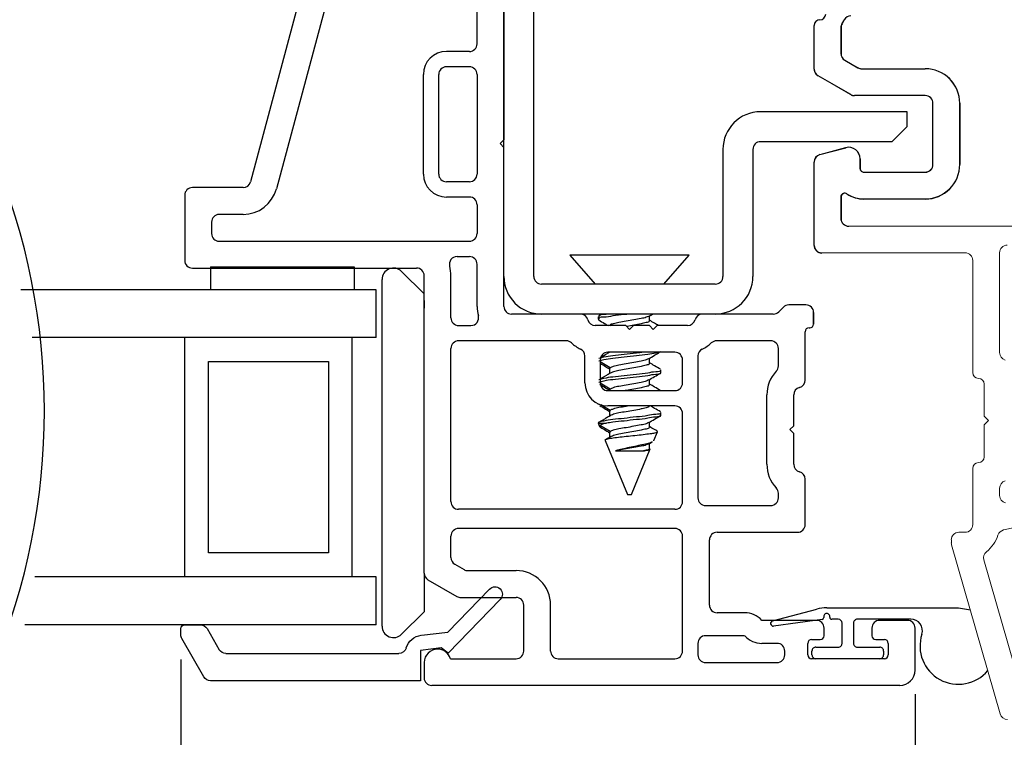
# Model space of a CAD drawing. Extents: x 55.8 to 78, y 12.6 to 31.8.
# Drawn here: x 67.7 to 70.3, y 14.2 to 16.1 of the extents above; entities that cross this region are included whole.
import ezdxf

# ---------------------------------------------------------------- set-up
doc = ezdxf.new("R2010")
doc.units = 0
doc.header["$LTSCALE"] = 0.3
doc.header["$MEASUREMENT"] = 0
doc.layers.get('0').update_dxf_attribs({"linetype": 'CONTINUOUS'})
doc.layers.get('Defpoints').update_dxf_attribs({"linetype": 'CONTINUOUS'})
doc.layers.add('dim marketing', color=7, linetype='CONTINUOUS')
doc.layers.add('PART', color=7, linetype='CONTINUOUS')
doc.styles.add('ARCHITECTURAL', font='simplex.shx', dxfattribs={"height": 0.2})
doc.dimstyles.new('DIM-MMSTACKED', dxfattribs={"dimscale": 0, "dimtxt": 0.2, "dimasz": 0.125, "dimexe": 0.063, "dimexo": 0.063, "dimgap": 0.07, "dimtad": 0, "dimtih": 1, "dimtoh": 1, "dimdec": 4, "dimzin": 4, "dimdsep": 46, "dimlunit": 4, "dimtxsty": 'ARCHITECTURAL', "dimcen": 0.02, "dimclrt": 7, "dimadec": 0, "dimazin": 0, "dimtfac": 0.75, "dimtdec": 4, "dimtmove": 2, "dimatfit": 3, "dimfxl": 1, "dimfrac": 1, "dimtolj": 1, "dimtzin": 4, "dimarcsym": 0})

# ---------------------------------------------------------------- blocks, each defined once
blk = doc.blocks.new('*D1')
at = {"color": 0, "lineweight": -2, "transparency": 16777216}
for p, q in [((68.1669, 14.4462), (68.1669, 13.6527)), ((70.0831, 14.3557), (70.0831, 13.6527)), ((68.2919, 13.7157), (68.7902, 13.7157)), ((69.9581, 13.7157), (69.673, 13.7157))]:
    blk.add_line(p, q, dxfattribs=at)
at = {"color": 0, "transparency": 16777216}
for points in [[(68.2919, 13.7366), (68.2919, 13.6949), (68.1669, 13.7157)], [(69.9581, 13.7366), (69.9581, 13.6949), (70.0831, 13.7157)]]:
    blk.add_solid(points, dxfattribs=at)
at = {"layer": 'Defpoints', "color": 0, "transparency": 16777216}
for p in [(68.1669, 14.5092), (70.0831, 14.4187), (70.0831, 13.7157)]:
    blk.add_point(p, dxfattribs=at)
at = {"color": 7, "transparency": 16777216, "insert": (69.2316, 13.8594), "char_height": 0.2, "attachment_point": 2, "style": 'ARCHITECTURAL'}
blk.add_mtext('\\A1;1{\\H0.75x;\\S15#16;}"', dxfattribs=at)
blk = doc.blocks.new('*D6')
at = {"layer": 'Defpoints', "color": 0, "ltscale": 3.333333, "transparency": 16777216}
for p in [(66.1915, 14.508), (68.1669, 14.5092), (68.1669, 12.8529)]:
    blk.add_point(p, dxfattribs=at)
at = {"layer": 'dim marketing', "color": 0, "lineweight": -2, "ltscale": 3.333333, "transparency": 16777216}
for p, q in [((66.1915, 14.445), (66.1915, 12.7899)), ((68.1669, 14.4462), (68.1669, 12.7899)), ((66.3165, 12.8529), (66.4237, 12.8529)), ((68.0419, 12.8529), (67.9447, 12.8529))]:
    blk.add_line(p, q, dxfattribs=at)
at = {"layer": 'dim marketing', "color": 0, "ltscale": 3.333333, "transparency": 16777216}
for points in [[(66.3165, 12.8737), (66.3165, 12.8321), (66.1915, 12.8529)], [(68.0419, 12.8737), (68.0419, 12.8321), (68.1669, 12.8529)]]:
    blk.add_solid(points, dxfattribs=at)
at = {"layer": 'dim marketing', "color": 7, "ltscale": 3.333333, "transparency": 16777216, "insert": (67.1842, 12.8529), "char_height": 0.2, "attachment_point": 5, "style": 'ARCHITECTURAL'}
blk.add_mtext('\\A1;DAYLIGHT\\POPENING', dxfattribs=at)
blk = doc.blocks.new('*D28')
at = {"layer": 'Defpoints', "color": 0, "ltscale": 3.333333, "transparency": 16777216}
for p in [(68.1669, 14.5092), (70.9886, 14.3249), (70.9886, 12.8529)]:
    blk.add_point(p, dxfattribs=at)
at = {"layer": 'dim marketing', "color": 0, "lineweight": -2, "ltscale": 3.333333, "transparency": 16777216}
for p, q in [((68.1669, 14.4462), (68.1669, 12.7899)), ((70.9886, 14.2619), (70.9886, 12.7899)), ((68.2919, 12.8529), (69.1173, 12.8529)), ((70.8636, 12.8529), (70.0382, 12.8529))]:
    blk.add_line(p, q, dxfattribs=at)
at = {"layer": 'dim marketing', "color": 0, "ltscale": 3.333333, "transparency": 16777216}
for points in [[(68.2919, 12.8737), (68.2919, 12.8321), (68.1669, 12.8529)], [(70.8636, 12.8737), (70.8636, 12.8321), (70.9886, 12.8529)]]:
    blk.add_solid(points, dxfattribs=at)
at = {"layer": 'dim marketing', "color": 7, "ltscale": 3.333333, "transparency": 16777216, "insert": (69.5777, 12.8529), "char_height": 0.2, "attachment_point": 5, "style": 'ARCHITECTURAL'}
blk.add_mtext('\\A1;2{\\H0.75x;\\S13#16;}"', dxfattribs=at)
blk = doc.blocks.new('A$C5DE30A3E')
at = {"linetype": 'Continuous'}
for p, q in [((0.0992, 0.8291), (0.0992, 0.788)), ((0.1253, 0.8391), (0.1092, 0.8391)), ((0.2352, 0.7788), (0.1353, 0.8364)), ((0.1092, 0.7707), (0.1642, 0.739)), ((0.2452, 0.214), (0.2452, 0.7615)), ((0.1742, 0.7216), (0.1742, 0.2702)), ((0.1266, 0.2115), (0.1181, 0.1422)), ((0.1595, 0.1594), (0.1662, 0.214)), ((0.1662, 0.214), (0.2452, 0.214)), ((0.1734, 0.1416), (0.1595, 0.1594)), ((0.1181, 0.1422), (0.0059, 0.0335)), ((0.0331, 0.0055), (0.1734, 0.1416))]:
    blk.add_line(p, q, dxfattribs=at)
for centre, radius, start, end in [((0.1092, 0.8291), 0.01, 90, 180), ((0.1253, 0.8191), 0.02, 60, 90), ((0.1192, 0.788), 0.02, 180, 240), ((0.2252, 0.7615), 0.02, 0, 60), ((0.1542, 0.7216), 0.02, 0, 60), ((0.1542, 0.2702), 0.02, 286.5434, 0), ((0.1732, 0.206), 0.047, 106.5434, 173.2678), ((0.0195, 0.0195), 0.0195, 134.15, 314.15)]:
    blk.add_arc(centre, radius, start, end, dxfattribs=at)
blk = doc.blocks.new('A$C2FC85900')
at = {"linetype": 'Continuous', "lineweight": 0}
for p, q in [((1.2186, 2.2112), (1.2186, 1.8369)), ((1.4561, 2.2312), (1.2386, 2.2312)), ((1.4935, 2.149), (1.4754, 2.2164)), ((1.6814, 2.2212), (1.6321, 2.1359)), ((1.8124, 2.2312), (1.6987, 2.2312)), ((1.3647, 2.1612), (1.3085, 2.1612)), ((1.807, 2.1612), (1.7391, 2.1612)), ((1.2886, 2.1413), (1.2886, 1.402)), ((1.7218, 2.1513), (1.7021, 2.1171)), ((1.8274, 2.1526), (1.817, 2.1586)), ((1.4395, 2.1113), (1.4645, 2.1113)), ((1.6294, 2.1259), (1.6294, 1.9413)), ((1.3595, 1.9413), (1.3595, 2.1013)), ((1.4295, 1.9413), (1.4295, 2.1013)), ((1.6994, 2.1072), (1.6994, 1.9413)), ((1.6094, 1.9213), (1.4495, 1.9213)), ((0.4561, 1.8721), (0.0145, 1.7454)), ((0.4688, 1.8728), (0.4617, 1.8728)), ((0.4888, 1.8369), (0.4888, 1.8529)), ((1.6094, 1.8514), (1.4495, 1.8514)), ((0.6558, 1.8169), (0.5088, 1.8169)), ((1.1986, 1.8169), (0.9057, 1.8169)), ((0.4169, 1.788), (0.0845, 1.6927)), ((0.7697, 1.7869), (0.6858, 1.7869)), ((0.7807, 1.7759), (0.7697, 1.7869)), ((0.7917, 1.7869), (0.7807, 1.7759)), ((0.8757, 1.7869), (0.7917, 1.7869)), ((0.5112, 1.6626), (0.4948, 1.7365)), ((0.6036, 1.7469), (0.585, 1.7469)), ((1.2186, 1.7469), (0.9579, 1.7469))]:
    blk.add_line(p, q, dxfattribs=at)
for centre, radius, start, end in [((1.2386, 2.2112), 0.02, 90, 180), ((1.4561, 2.2112), 0.02, 15, 90), ((1.6987, 2.2112), 0.02, 90, 150), ((1.8124, 2.2162), 0.015, 0, 90), ((1.3085, 2.1413), 0.02, 90, 180), ((1.3647, 2.1513), 0.01, 326.251, 90), ((1.7391, 2.1413), 0.02, 90, 150), ((1.807, 2.1413), 0.02, 60, 90), ((1.4395, 2.1013), 0.08, 146.251, 180), ((1.4645, 2.1413), 0.03, 270, 15), ((1.6494, 2.1259), 0.02, 150, 180), ((1.4395, 2.1013), 0.01, 90, 180), ((1.7194, 2.1072), 0.02, 150, 180), ((1.4495, 1.9413), 0.09, 180, 270), ((1.4495, 1.9413), 0.02, 180, 270), ((1.6094, 1.9413), 0.02, 270, 0), ((1.6094, 1.9413), 0.09, 270, 0), ((0.4617, 1.8529), 0.02, 90, 106), ((0.4688, 1.8529), 0.02, 0, 90), ((0.5088, 1.8369), 0.02, 180, 270), ((1.1986, 1.8369), 0.02, 270, 0), ((0.6558, 1.8019), 0.015, 0, 90), ((0.6858, 1.8019), 0.015, 180, 270), ((0.8757, 1.8019), 0.015, 270, 0), ((0.9057, 1.8019), 0.015, 90, 180), ((0.4224, 1.7688), 0.02, 38.2283, 106), ((0.5088, 1.8369), 0.09, 218.2283, 252.2549), ((0.4753, 1.7321), 0.02, 12.5, 72.2549), ((0.02, 1.7262), 0.02, 106, 180), ((0.585, 1.7269), 0.02, 90, 167.5), ((0.6036, 1.7269), 0.02, 15, 90), ((0.9579, 1.7269), 0.02, 90, 165), ((1.2186, 1.7269), 0.02, 0, 90)]:
    blk.add_arc(centre, radius, start, end, dxfattribs=at)
blk = doc.blocks.new('VX7266')
at = {"layer": 'PART'}
for p, q in [((-1.115, 0.708), (-1.285, 0.708)), ((-1.305, 0.688), (-1.305, 0.103)), ((-1.095, 0.5557), (-1.095, 0.688)), ((-1.235, 0.618), (-1.235, -0.035)), ((-1.185, 0.638), (-1.215, 0.638)), ((-1.165, 0.5557), (-1.165, 0.618)), ((0.0552, 0.2322), (-1.0802, 0.5364)), ((-0.2398, 0.2388), (-1.0983, 0.4688)), ((-0.225, -0.035), (-0.225, 0.2194)), ((-0.1298, 0.2093), (-0.0148, 0.1785)), ((0.07, 0.1859), (0.07, 0.2129)), ((-0.155, -0.035), (-0.155, 0.19)), ((0, 0.1591), (0, 0.125)), ((0.025, 0.125), (0.0653, 0.1731)), ((0, 0.125), (0.025, 0.125)), ((-2.335, 0.083), (-2.375, 0.083)), ((-2.1015, 0.083), (-1.325, 0.083)), ((-1.0595, 0.085), (-0.7995, 0.085)), ((-2.395, -1.1583), (-2.395, 0.063)), ((-2.1188, 0.073), (-2.1623, -0.0024)), ((-1.0595, 0.045), (-0.7995, 0.045)), ((-2.325, 0.0145), (-2.325, -0.157)), ((-2.0784, 0.003), (-2.0923, -0.0211)), ((-2.0611, 0.013), (-2.005, 0.013)), ((-1.915, 0.013), (-1.515, 0.013)), ((-1.435, 0.013), (-1.325, 0.013)), ((-1.1195, -0.035), (-1.1195, 0.025)), ((-1.0795, -0.035), (-1.0795, 0.025)), ((-0.7795, -0.035), (-0.7795, 0.025)), ((-0.7395, -0.035), (-0.7395, 0.025)), ((0, 0), (0, -0.035)), ((0.025, 0), (0, 0)), ((-2.165, -0.0124), (-2.165, -0.157)), ((-1.985, -0.5715), (-1.985, -0.007)), ((-1.935, -0.5715), (-1.935, -0.007)), ((-1.495, -0.2879), (-1.495, -0.007)), ((-1.455, -0.007), (-1.455, -0.0392)), ((-1.275, -0.0028), (-1.275, -0.035)), ((0.0653, -0.0481), (0.025, 0)), ((-2.095, -0.0311), (-2.095, -0.157)), ((-1.405, -0.055), (-1.295, -0.055)), ((-1.1395, -0.055), (-1.215, -0.055)), ((-0.7995, -0.055), (-1.0595, -0.055)), ((-0.7195, -0.055), (-0.245, -0.055)), ((-0.02, -0.055), (-0.135, -0.055)), ((0.07, -0.145), (0.07, -0.0609)), ((-1.405, -0.125), (0.01, -0.125)), ((-1.425, -0.3246), (-1.425, -0.145)), ((0.02, -0.135), (0.02, -0.155)), ((-2.305, -0.177), (-2.185, -0.177)), ((0.03, -0.165), (0.05, -0.165)), ((-2.305, -0.247), (-2.185, -0.247)), ((-2.325, -0.267), (-2.325, -0.5715)), ((-1.605, -0.3365), (-1.5345, -0.3365)), ((-1.545, -0.3765), (-1.605, -0.3765)), ((-1.455, -0.443), (-1.455, -0.3634)), ((-1.665, -0.5715), (-1.665, -0.3965)), ((-1.625, -0.3965), (-1.625, -0.5715)), ((-1.525, -0.5715), (-1.525, -0.3965)), ((-1.465, -0.453), (-1.455, -0.443)), ((-1.455, -0.463), (-1.465, -0.453)), ((-1.455, -0.505), (-1.455, -0.463)), ((-1.465, -0.515), (-1.455, -0.505)), ((-1.455, -0.525), (-1.465, -0.515)), ((-1.455, -0.6046), (-1.455, -0.525)), ((-2.305, -0.5915), (-2.005, -0.5915)), ((-1.915, -0.5915), (-1.685, -0.5915)), ((-1.605, -0.5915), (-1.545, -0.5915)), ((-2.285, -0.6315), (-2.315, -0.6315)), ((-1.5345, -0.6315), (-1.905, -0.6315)), ((-2.335, -0.6515), (-2.335, -0.8382)), ((-2.265, -0.7535), (-2.265, -0.6515)), ((-2.185, -0.6615), (-2.015, -0.6615)), ((-1.925, -0.6515), (-1.925, -0.8215)), ((-1.425, -0.8282), (-1.425, -0.6434)), ((-2.205, -0.7535), (-2.205, -0.6815)), ((-1.995, -0.6815), (-1.995, -0.8915)), ((-1.495, -0.8215), (-1.495, -0.6801)), ((-2.285, -0.8382), (-2.285, -0.7983)), ((-2.225, -0.9408), (-2.225, -0.7983)), ((-1.8174, -0.8115), (-1.6361, -0.8115)), ((-1.905, -0.8415), (-1.8929, -0.8415)), ((-1.5606, -0.8415), (-1.515, -0.8415)), ((-1.407, -0.8545), (-1.4191, -0.8424)), ((-2.315, -0.8582), (-2.305, -0.8582)), ((-1.7367, -0.8815), (-1.7267, -0.8715)), ((-1.7267, -0.8715), (-1.7167, -0.8815)), ((-1.4011, -0.9135), (-1.4011, -0.8687)), ((-1.8174, -0.8815), (-1.7367, -0.8815)), ((-1.7167, -0.8815), (-1.6361, -0.8815)), ((-2.315, -0.9182), (-2.285, -0.9182)), ((-1.975, -0.9115), (-1.8561, -0.9115)), ((-1.5974, -0.9115), (-1.4711, -0.9115)), ((-1.4611, -0.9215), (-1.4611, -0.9235)), ((-2.325, -1.1182), (-2.325, -0.9282)), ((-2.275, -0.9282), (-2.275, -0.9507)), ((-1.4511, -0.9335), (-1.4211, -0.9335)), ((-2.265, -0.9607), (-2.245, -0.9607)), ((-2.275, -1.0958), (-2.275, -1.1182)), ((-2.245, -1.0857), (-2.265, -1.0857)), ((-2.285, -1.1282), (-2.315, -1.1282)), ((-2.225, -1.1783), (-2.225, -1.1057)), ((-2.355, -1.1983), (-2.245, -1.1983))]:
    blk.add_line(p, q, dxfattribs=at)
for centre, radius, start, end in [((-1.285, 0.688), 0.02, 90, 180), ((-1.115, 0.688), 0.02, 0, 90), ((-1.215, 0.618), 0.02, 90, 180), ((-1.185, 0.618), 0.02, 360, 90), ((-1.075, 0.5557), 0.09, 180, 255), ((-1.075, 0.5557), 0.02, 180, 255), ((-0.245, 0.2194), 0.02, 0, 75), ((0.05, 0.2129), 0.02, 0, 75), ((-0.135, 0.19), 0.02, 75, 180), ((0.05, 0.1859), 0.02, 320, 360), ((-0.02, 0.1591), 0.02, 0, 75), ((-1.325, 0.103), 0.02, 270, 0), ((-2.375, 0.063), 0.02, 90, 180), ((-2.335, 0.048), 0.035, 0, 90), ((-2.1015, 0.063), 0.02, 90, 150), ((-1.0595, 0.025), 0.06, 90, 180), ((-0.7995, 0.025), 0.06, 360, 90), ((-2.335, 0.048), 0.035, 286.6015, 360), ((-1.0595, 0.025), 0.02, 90, 180), ((-0.7995, 0.025), 0.02, 360, 90), ((-2.0611, -0.007), 0.02, 90, 150), ((-2.005, -0.007), 0.02, 0, 90), ((-1.915, -0.007), 0.02, 90, 180), ((-1.515, -0.007), 0.02, 0, 90), ((-1.435, -0.007), 0.02, 90, 180), ((-1.325, 0.103), 0.09, 270, 285.8266), ((-1.295, -0.0028), 0.02, 0, 105.8266), ((-2.145, -0.0124), 0.02, 150, 180), ((-2.075, -0.0311), 0.02, 150, 180), ((-1.435, -0.0392), 0.02, 180, 285.8266), ((-1.295, -0.035), 0.02, 270, 0), ((-1.215, -0.035), 0.02, 180, 270), ((-1.1395, -0.035), 0.02, 270, 0), ((-1.0595, -0.035), 0.02, 180, 270), ((-0.7995, -0.035), 0.02, 270, 360), ((-0.7195, -0.035), 0.02, 180, 270), ((-0.245, -0.035), 0.02, 270, 0), ((-0.135, -0.035), 0.02, 180, 270), ((-0.02, -0.035), 0.02, 270, 0), ((0.05, -0.0609), 0.02, 0, 40), ((-1.405, -0.145), 0.09, 90, 105.8266), ((-1.405, -0.145), 0.02, 90, 180), ((0.01, -0.135), 0.01, 360, 90), ((0.05, -0.145), 0.02, 270, 360), ((-2.305, -0.157), 0.02, 180, 270), ((-2.185, -0.157), 0.02, 270, 0), ((-2.185, -0.157), 0.09, 270, 0), ((0.03, -0.155), 0.01, 180, 270), ((-2.305, -0.267), 0.02, 90, 180), ((-1.435, -0.3634), 0.09, 136.6582, 154.7833), ((-1.515, -0.2879), 0.02, 316.6582, 0), ((-1.5345, -0.3165), 0.02, 270, 334.7833), ((-1.445, -0.3246), 0.02, 284.4775, 0), ((-1.605, -0.3965), 0.06, 90, 180), ((-1.435, -0.3634), 0.02, 104.4775, 180), ((-1.605, -0.3965), 0.02, 90, 180), ((-1.545, -0.3965), 0.02, 0, 90), ((-2.305, -0.5715), 0.02, 180, 270), ((-2.005, -0.5715), 0.02, 270, 0), ((-1.915, -0.5715), 0.02, 180, 270), ((-1.685, -0.5715), 0.02, 270, 0), ((-1.605, -0.5715), 0.02, 180, 270), ((-1.545, -0.5715), 0.02, 270, 0), ((-1.435, -0.6046), 0.02, 180, 255.5225), ((-2.315, -0.6515), 0.02, 90, 180), ((-2.285, -0.6515), 0.02, 0, 90), ((-1.905, -0.6515), 0.02, 90, 180), ((-1.5345, -0.6515), 0.02, 25.2169, 90), ((-1.445, -0.6434), 0.02, 0, 75.5225), ((-2.185, -0.6815), 0.02, 90, 180), ((-2.015, -0.6815), 0.02, 360, 90), ((-1.435, -0.6046), 0.09, 205.2169, 223.3418), ((-1.515, -0.6801), 0.02, 360, 43.3418), ((-2.225, -0.7983), 0.06, 131.8103, 180), ((-2.265, -0.7535), 0.06, 311.8103, 0), ((-1.905, -0.8215), 0.02, 180, 270), ((-1.8174, -0.9015), 0.09, 90, 133.3418), ((-1.6361, -0.9015), 0.09, 46.6582, 90), ((-1.515, -0.8215), 0.02, 270, 0), ((-2.315, -0.8382), 0.02, 180, 270), ((-2.305, -0.8382), 0.02, 270, 0), ((-1.8929, -0.8215), 0.02, 270, 313.3418), ((-1.5606, -0.8215), 0.02, 226.6582, 270), ((-1.405, -0.8282), 0.02, 180, 225), ((-1.4211, -0.8687), 0.02, 0, 45), ((-1.975, -0.8915), 0.02, 180, 270), ((-1.8561, -0.8915), 0.02, 270, 345.5225), ((-1.8174, -0.9015), 0.02, 90, 165.5225), ((-1.6361, -0.9015), 0.02, 14.4775, 90), ((-1.5974, -0.8915), 0.02, 194.4775, 270), ((-2.315, -0.9282), 0.01, 90, 180), ((-2.285, -0.9282), 0.01, 360, 90), ((-1.4711, -0.9215), 0.01, 0, 90), ((-1.4511, -0.9235), 0.01, 180, 270), ((-1.4211, -0.9135), 0.02, 270, 0), ((-2.265, -0.9507), 0.01, 180, 270), ((-2.245, -0.9408), 0.02, 270, 0), ((-2.265, -1.0958), 0.01, 90, 180), ((-2.245, -1.1057), 0.02, 0, 90), ((-2.315, -1.1182), 0.01, 180, 270), ((-2.285, -1.1182), 0.01, 270, 0), ((-2.355, -1.1583), 0.04, 180, 270), ((-2.245, -1.1783), 0.02, 270, 0)]:
    blk.add_arc(centre, radius, start, end, dxfattribs=at)

msp = doc.modelspace()

# ---------------------------------------------------------------- linework, layer by layer
for p, q in [((69.00989, 16.7837), (69.00989, 15.8037)), ((69.08799, 15.4468), (69.08799, 16.7887)), ((69.89856, 16.11697), (69.89257, 16.10661)), ((69.81989, 15.98825), (69.81989, 16.10197)), ((69.88989, 16.09661), (69.88989, 16.02867)), ((69.8999, 16.01135), (69.93401, 15.99165)), ((69.94401, 15.98897), (70.10989, 15.98897)), ((69.91525, 15.92165), (69.8299, 15.97093)), ((70.10989, 15.91897), (69.92525, 15.91897)), ((70.12989, 15.73897), (70.12989, 15.89897)), ((70.1999, 15.89897), (70.1999, 15.73897)), ((70.06289, 15.8768), (69.67989, 15.8768)), ((70.06289, 15.8387), (70.06289, 15.8768)), ((70.02289, 15.7987), (70.06289, 15.8387)), ((69.00989, 15.8037), (68.99989, 15.7937)), ((68.99989, 15.7937), (69.00989, 15.7837)), ((69.00989, 15.7837), (69.00989, 15.8037)), ((70.02289, 15.7987), (69.67989, 15.7987)), ((69.83472, 15.76489), (69.90213, 15.78295)), ((69.58179, 15.7787), (69.58179, 15.4468)), ((69.65989, 15.7787), (69.65989, 15.4468)), ((69.93989, 15.75397), (69.93989, 15.72897)), ((69.81989, 15.52797), (69.81989, 15.74557)), ((69.9499, 15.71897), (70.10989, 15.71897)), ((69.88989, 15.65414), (69.88989, 15.59797)), ((70.10989, 15.64897), (69.9499, 15.64897)), ((69.18189, 15.50272), (69.24789, 15.4268)), ((69.49389, 15.50272), (69.18189, 15.50272)), ((69.42789, 15.4268), (69.49389, 15.50272)), ((68.2439, 15.47224), (68.6189, 15.47224)), ((68.2439, 15.47224), (68.2439, 15.41224)), ((68.6189, 15.47224), (68.6189, 15.41224)), ((68.2439, 15.4687), (68.2439, 15.41224)), ((68.61889, 15.4687), (68.61889, 15.41224)), ((68.74311, 15.45991), (68.80189, 15.40113)), ((68.69189, 14.5337), (68.69189, 15.4387)), ((69.56179, 15.4268), (69.10799, 15.4268)), ((68.6769, 15.41224), (67.74961, 15.41224)), ((68.6769, 15.41224), (67.74961, 15.41224)), ((68.6769, 15.28724), (68.6769, 15.41224)), ((68.6769, 15.28724), (68.6769, 15.41224)), ((68.80189, 15.3837), (68.80189, 15.3637)), ((69.52826, 15.3487), (69.20953, 15.3487)), ((69.26632, 15.3487), (69.2573, 15.3434)), ((69.3872, 15.34238), (69.3977, 15.3487)), ((69.38982, 15.33135), (69.38982, 15.34396)), ((69.81839, 15.35261), (69.81839, 15.32261)), ((69.25589, 15.34176), (69.25589, 15.33482)), ((68.6769, 15.28724), (67.77872, 15.28724)), ((68.60765, 15.28724), (67.77872, 15.28724)), ((68.1769, 14.66224), (68.1769, 15.28724)), ((68.6769, 15.28724), (68.60765, 15.28724)), ((68.61439, 14.66224), (68.61439, 15.28724)), ((68.6144, 14.66224), (68.6144, 15.28724)), ((69.26252, 15.23532), (69.27506, 15.24274)), ((68.23939, 15.22474), (68.5519, 15.22474)), ((68.23939, 14.72474), (68.23939, 15.22474)), ((68.5519, 15.22474), (68.5519, 14.72474)), ((69.28723, 15.20828), (69.26139, 15.22357)), ((69.38982, 15.22024), (69.38982, 15.23285)), ((69.28596, 15.20635), (69.28596, 15.19246)), ((69.28723, 15.20828), (69.28693, 15.20635)), ((69.41989, 15.19593), (69.41989, 15.20288)), ((69.26139, 15.1791), (69.27506, 15.18718)), ((69.28723, 15.15272), (69.26141, 15.16801)), ((69.38982, 15.16468), (69.38982, 15.1773)), ((69.28596, 15.15079), (69.28596, 15.1487)), ((69.28723, 15.15272), (69.28693, 15.15079)), ((69.25589, 15.11439), (69.25589, 15.1126)), ((69.2579, 15.11453), (69.25742, 15.1126)), ((69.28723, 15.09717), (69.26271, 15.11168)), ((69.28596, 15.09524), (69.28596, 15.08135)), ((69.28723, 15.09717), (69.28693, 15.09524)), ((69.41989, 15.08482), (69.41989, 15.09176)), ((69.25589, 15.06362), (69.25961, 15.05464)), ((69.2579, 15.06592), (69.25599, 15.06362)), ((69.25599, 15.06362), (69.27772, 15.06362)), ((69.2579, 15.06592), (69.27506, 15.07607)), ((69.38982, 15.05357), (69.38982, 15.06619)), ((69.28723, 15.04161), (69.26037, 15.05751)), ((69.28596, 15.03968), (69.28596, 15.02697)), ((69.28723, 15.04161), (69.28693, 15.03968)), ((69.40107, 15.01817), (69.41066, 15.04132)), ((69.27445, 15.01882), (69.33289, 14.87772)), ((69.27527, 15.02064), (69.28723, 15.02772)), ((69.38743, 15.00918), (69.39708, 15.01496)), ((69.38982, 14.99801), (69.38982, 15.01061)), ((69.40037, 15.01846), (69.4004, 15.01734)), ((69.30103, 14.99102), (69.37466, 14.99102)), ((69.34289, 14.87772), (69.39208, 14.99647)), ((69.33289, 14.87772), (69.33899, 14.87772)), ((69.33899, 14.87772), (69.34289, 14.87772)), ((68.5519, 14.72474), (68.23939, 14.72474)), ((68.6769, 14.66224), (67.78564, 14.66224)), ((68.60765, 14.66224), (67.78564, 14.66224)), ((68.6769, 14.66224), (68.60765, 14.66224)), ((68.6769, 14.53724), (68.6769, 14.66224)), ((68.6769, 14.53724), (68.6769, 14.66224)), ((68.80189, 14.67221), (68.80189, 14.57127)), ((69.71134, 14.54746), (69.82684, 14.57831)), ((69.85264, 14.5817), (70.19614, 14.5817)), ((70.19614, 14.5817), (70.22752, 14.57665)), ((68.80189, 14.57127), (68.74311, 14.51249)), ((69.84032, 14.55111), (69.7141, 14.53376)), ((69.84464, 14.5587), (69.84464, 14.55606)), ((69.86064, 14.5567), (69.86064, 14.5587)), ((69.88264, 14.5517), (69.86564, 14.5517)), ((70.07245, 14.5517), (69.93264, 14.5517)), ((68.6769, 14.53724), (67.75946, 14.53724)), ((68.6769, 14.53724), (67.75946, 14.53724)), ((69.89264, 14.4887), (69.89264, 14.5417)), ((69.92264, 14.5417), (69.92264, 14.4887)), ((69.81414, 14.4587), (69.81414, 14.4687)), ((69.82414, 14.4787), (69.88264, 14.4787)), ((69.93264, 14.4787), (69.99114, 14.4787)), ((70.00114, 14.4687), (70.00114, 14.4587)), ((69.99114, 14.4487), (69.82414, 14.4487))]:
    msp.add_line(p, q)
for centre, radius, start, end in [((69.8349, 16.10197), 0.015, 90.00374, 179.99739), ((69.83489, 16.13197), 0.015, 270.00043, 359.99173), ((69.91588, 16.10697), 0.02, 89.99622, 150.00396), ((69.90991, 16.09661), 0.02001, 150.00885, 179.98736), ((69.9099, 16.02867), 0.02, 180.01053, 239.99662), ((69.8399, 15.98826), 0.02, 180.01016, 239.99654), ((69.94401, 16.00896), 0.01999, 239.99552, 270.00245), ((70.1099, 15.89897), 0.09, 359.99934, 90.00112), ((69.92525, 15.93896), 0.01999, 239.99375, 270.00422), ((70.10989, 15.89897), 0.02, 359.99999, 90.00127), ((69.67989, 15.7787), 0.0981, 90.00056, 179.99935), ((69.67989, 15.7787), 0.02, 89.9994, 180.0027), ((69.9099, 15.75397), 0.03, 359.99839, 105.00147), ((66.07236, 15.0958), 1.73825, 337.38014, 22.61986), ((69.83989, 15.74557), 0.02, 104.99828, 180.00147), ((69.94989, 15.72897), 0.01, 179.99883, 270.00957), ((70.1099, 15.73897), 0.02, 269.99832, 0.00042), ((70.1099, 15.73897), 0.09, 269.99891, 0.00071), ((69.89989, 15.65414), 0.01, 56.24984, 180.00068), ((69.9499, 15.72897), 0.08, 236.2518, 269.99964), ((69.9099, 15.59797), 0.02, 180.00237, 269.99889), ((69.83989, 15.52797), 0.02, 180.00064, 270.00042), ((68.72189, 15.4387), 0.03, 45.00036, 179.99971), ((69.10799, 15.4468), 0.0981, 179.99944, 270.00061), ((69.10799, 15.4468), 0.02, 180.00232, 269.99894), ((69.56179, 15.4468), 0.02, 269.99868, 0.00342), ((69.56179, 15.4468), 0.0981, 270.00056, 359.99939), ((69.85264, 14.48171), 0.09999, 89.99891, 104.95533), ((69.71314, 14.5407), 0.007, 104.95453, 277.82692), ((69.83964, 14.55606), 0.005, 277.82496, 359.99009), ((69.85264, 14.5587), 0.008, 359.9979, 180.0021), ((69.86564, 14.5567), 0.005, 179.997, 270.0114), ((69.88264, 14.5417), 0.01, 359.99759, 89.99652), ((69.93264, 14.5417), 0.01, 89.99675, 180.00241), ((70.07245, 14.5217), 0.03, 342.08282, 89.99678), ((68.72189, 14.5337), 0.03, 180.00029, 314.99964), ((70.19614, 14.4817), 0.1, 162.07958, 320.28583), ((69.82414, 14.4687), 0.01, 89.99675, 180.00241), ((69.88264, 14.4887), 0.01, 270.00204, 0.003), ((69.93264, 14.4887), 0.01, 179.997, 270.00468), ((69.99114, 14.4687), 0.01, 359.99759, 90.00325), ((69.82414, 14.4587), 0.01, 179.997, 270.00468), ((69.99114, 14.4587), 0.01, 269.99532, 0.003)]:
    msp.add_arc(centre, radius, start, end)
for points, knots in [([(69.33839, 15.3487), (69.33347, 15.34811), (69.31883, 15.34637), (69.29591, 15.34536), (69.27483, 15.33838), (69.26005, 15.34174), (69.25601, 15.3335), (69.25753, 15.33318), (69.25782, 15.33312)], [0, 0, 0, 0, 0.1732781, 0.5160338, 0.7949102, 0.9498567, 0.9906415, 1, 1, 1, 1]), ([(69.28111, 15.3487), (69.27791, 15.34798), (69.27067, 15.34635), (69.2585, 15.34764), (69.25754, 15.34244), (69.25742, 15.34176)], [0, 0, 0, 0, 0.40681636, 0.92274256, 1, 1, 1, 1]), ([(69.38657, 15.34253), (69.38496, 15.34166), (69.37919, 15.33858), (69.36626, 15.33674), (69.34874, 15.33306), (69.32968, 15.32968), (69.31087, 15.3272), (69.29878, 15.32279), (69.28727, 15.32189), (69.28698, 15.31814), (69.28693, 15.31746)], [0, 0, 0, 0, 0.0525648, 0.1872439, 0.3696482, 0.5687621, 0.7489101, 0.8967108, 0.9812548, 1, 1, 1, 1]), ([(69.25742, 15.33313), (69.2626, 15.33008), (69.27073, 15.3253), (69.27881, 15.32045), (69.28173, 15.3187)], [0, 0, 0, 0, 0.6385469, 1, 1, 1, 1]), ([(69.38886, 15.33135), (69.38898, 15.33084), (69.38977, 15.32749), (69.37818, 15.32587), (69.36713, 15.32239), (69.34956, 15.31947), (69.33764, 15.31736), (69.3319, 15.31635)], [0, 0, 0, 0, 0.0244858, 0.1614633, 0.3935738, 0.7079355, 1, 1, 1, 1]), ([(69.41325, 15.3187), (69.40982, 15.3207), (69.402, 15.32528), (69.39421, 15.32993), (69.38982, 15.33255)], [0, 0, 0, 0, 0.4373412, 1, 1, 1, 1]), ([(69.41865, 15.24999), (69.41479, 15.24867), (69.40404, 15.24496), (69.38274, 15.24298), (69.35503, 15.23928), (69.32463, 15.23608), (69.29622, 15.23299), (69.27411, 15.23024), (69.26217, 15.22685), (69.2579, 15.22564)], [0, 0, 0, 0, 0.0749146, 0.2089127, 0.3913983, 0.590952, 0.771492, 0.9183849, 1, 1, 1, 1]), ([(69.37427, 15.2487), (69.36816, 15.24795), (69.35129, 15.24587), (69.32463, 15.24301), (69.29622, 15.23994), (69.27411, 15.23718), (69.26217, 15.23379), (69.2579, 15.23258)], [0, 0, 0, 0, 0.1572311, 0.4335656, 0.6835707, 0.8869824, 1, 1, 1, 1]), ([(69.28596, 15.24859), (69.28558, 15.24841), (69.28188, 15.24658), (69.27828, 15.24456), (69.27506, 15.24274)], [0, 0, 0, 0, 0.103595, 1, 1, 1, 1]), ([(69.38801, 15.23177), (69.3931, 15.23481), (69.40257, 15.24049), (69.41209, 15.2461), (69.4165, 15.2487)], [0, 0, 0, 0, 0.53644, 1, 1, 1, 1]), ([(69.26139, 15.22017), (69.26605, 15.21737), (69.27427, 15.21243), (69.28243, 15.20741), (69.28596, 15.20523)], [0, 0, 0, 0, 0.5670131, 1, 1, 1, 1]), ([(69.38773, 15.23199), (69.38574, 15.23091), (69.37961, 15.22759), (69.36627, 15.22561), (69.34879, 15.22192), (69.32948, 15.21871), (69.31146, 15.21564), (69.2973, 15.21281), (69.28992, 15.20949), (69.28723, 15.20828)], [0, 0, 0, 0, 0.06538943, 0.2009271, 0.38449429, 0.58487753, 0.766174, 0.91491693, 1, 1, 1, 1]), ([(69.38886, 15.22024), (69.38898, 15.21973), (69.38977, 15.21637), (69.37818, 15.21476), (69.36714, 15.21127), (69.34849, 15.2082), (69.32958, 15.20471), (69.31147, 15.20201), (69.30055, 15.19914), (69.29568, 15.19786)], [0, 0, 0, 0, 0.0151987, 0.1002229, 0.2442975, 0.4394269, 0.6524315, 0.8451472, 1, 1, 1, 1]), ([(69.41877, 15.20435), (69.41362, 15.20737), (69.40395, 15.21304), (69.39432, 15.21877), (69.38982, 15.22144)], [0, 0, 0, 0, 0.5329116, 1, 1, 1, 1]), ([(69.41837, 15.20288), (69.41853, 15.20237), (69.41997, 15.19773), (69.40049, 15.1983), (69.38439, 15.19348), (69.35448, 15.19096), (69.32477, 15.18739), (69.29619, 15.18439), (69.27411, 15.18163), (69.26217, 15.17824), (69.2579, 15.17703)], [0, 0, 0, 0, 0.0091709, 0.083931, 0.216623, 0.39733, 0.5949388, 0.7737192, 0.9191804, 1, 1, 1, 1]), ([(69.41837, 15.19593), (69.41853, 15.19542), (69.41997, 15.19078), (69.40049, 15.19135), (69.38439, 15.18653), (69.35448, 15.18402), (69.32477, 15.18045), (69.29619, 15.17745), (69.27411, 15.17468), (69.26217, 15.17129), (69.2579, 15.17008)], [0, 0, 0, 0, 0.0091704, 0.0839306, 0.2166226, 0.3973298, 0.5949386, 0.7737191, 0.9191804, 1, 1, 1, 1]), ([(69.29588, 15.19794), (69.29217, 15.19615), (69.28513, 15.19276), (69.27829, 15.18897), (69.27506, 15.18718)], [0, 0, 0, 0, 0.5264345, 1, 1, 1, 1]), ([(69.38801, 15.17621), (69.3931, 15.17926), (69.4033, 15.18537), (69.41355, 15.19141), (69.4187, 15.19444)], [0, 0, 0, 0, 0.4980958, 1, 1, 1, 1]), ([(69.26059, 15.1651), (69.26552, 15.16214), (69.274, 15.15704), (69.28243, 15.15185), (69.28596, 15.14967)], [0, 0, 0, 0, 0.580744, 1, 1, 1, 1]), ([(69.38773, 15.17644), (69.38574, 15.17535), (69.37961, 15.17203), (69.36627, 15.17005), (69.34879, 15.16637), (69.32948, 15.16315), (69.31146, 15.16008), (69.2973, 15.15725), (69.28992, 15.15393), (69.28723, 15.15272)], [0, 0, 0, 0, 0.0653897, 0.2009274, 0.3844944, 0.5848778, 0.7661741, 0.9149172, 1, 1, 1, 1]), ([(69.38886, 15.16468), (69.38898, 15.16417), (69.38977, 15.16082), (69.37818, 15.15921), (69.36714, 15.15572), (69.34848, 15.15262), (69.33482, 15.15019), (69.32715, 15.14885), (69.3263, 15.1487)], [0, 0, 0, 0, 0.02238417, 0.14760502, 0.35979357, 0.64717366, 0.96088021, 1, 1, 1, 1]), ([(69.41877, 15.1488), (69.41362, 15.15182), (69.40395, 15.15748), (69.39432, 15.16321), (69.38982, 15.16589)], [0, 0, 0, 0, 0.53291098, 1, 1, 1, 1]), ([(69.41837, 15.09176), (69.41853, 15.09126), (69.41997, 15.08662), (69.40049, 15.08719), (69.38439, 15.08237), (69.35448, 15.07985), (69.32477, 15.07628), (69.29619, 15.07328), (69.27411, 15.07051), (69.26217, 15.06713), (69.2579, 15.06592)], [0, 0, 0, 0, 0.0091709, 0.083931, 0.216623, 0.39733, 0.5949388, 0.7737192, 0.9191804, 1, 1, 1, 1]), ([(69.26059, 15.10955), (69.26552, 15.10659), (69.274, 15.10149), (69.28243, 15.0963), (69.28596, 15.09412)], [0, 0, 0, 0, 0.580744, 1, 1, 1, 1]), ([(69.29588, 15.08683), (69.29217, 15.08504), (69.28513, 15.08165), (69.27829, 15.07786), (69.27506, 15.07607)], [0, 0, 0, 0, 0.5264345, 1, 1, 1, 1]), ([(69.33582, 15.1087), (69.3335, 15.10829), (69.32501, 15.1068), (69.31146, 15.10454), (69.2973, 15.10169), (69.28992, 15.09837), (69.28723, 15.09717)], [0, 0, 0, 0, 0.1413112, 0.5163264, 0.824004, 1, 1, 1, 1]), ([(69.38886, 15.10913), (69.38898, 15.10862), (69.38977, 15.10526), (69.37818, 15.10365), (69.36714, 15.10016), (69.34849, 15.09709), (69.32958, 15.0936), (69.31147, 15.09089), (69.30055, 15.08803), (69.29568, 15.08675)], [0, 0, 0, 0, 0.0151987, 0.1002232, 0.2442977, 0.439427, 0.6524316, 0.8451472, 1, 1, 1, 1]), ([(69.41877, 15.09324), (69.41362, 15.09626), (69.40487, 15.10139), (69.39616, 15.10657), (69.39258, 15.1087)], [0, 0, 0, 0, 0.5889984, 1, 1, 1, 1]), ([(69.27772, 15.06362), (69.27301, 15.06261), (69.26692, 15.0613), (69.26158, 15.05821), (69.26037, 15.05751)], [0, 0, 0, 0, 0.77335445, 1, 1, 1, 1]), ([(69.41837, 15.08482), (69.41853, 15.08431), (69.41997, 15.07967), (69.40049, 15.08024), (69.38439, 15.07542), (69.35447, 15.07293), (69.32478, 15.06926), (69.2985, 15.06679), (69.28327, 15.06446), (69.27772, 15.06362)], [0, 0, 0, 0, 0.0104666, 0.0957938, 0.2472413, 0.4534906, 0.6790306, 0.8830809, 1, 1, 1, 1]), ([(69.38773, 15.06533), (69.38574, 15.06424), (69.37961, 15.06092), (69.36627, 15.05894), (69.34879, 15.05526), (69.32948, 15.05204), (69.31146, 15.04897), (69.2973, 15.04614), (69.28992, 15.04282), (69.28723, 15.04161)], [0, 0, 0, 0, 0.0653897, 0.2009274, 0.3844944, 0.5848778, 0.7661741, 0.9149172, 1, 1, 1, 1]), ([(69.38801, 15.0651), (69.3931, 15.06815), (69.4033, 15.07426), (69.41355, 15.0803), (69.4187, 15.08333)], [0, 0, 0, 0, 0.4980964, 1, 1, 1, 1]), ([(69.26037, 15.05751), (69.26018, 15.05612), (69.2597, 15.0525), (69.26355, 15.05169), (69.26592, 15.05119)], [0, 0, 0, 0, 0.3838183, 1, 1, 1, 1]), ([(69.26213, 15.05287), (69.26671, 15.05014), (69.27468, 15.04538), (69.2826, 15.04054), (69.28596, 15.03848)], [0, 0, 0, 0, 0.57503477, 1, 1, 1, 1]), ([(69.27527, 15.02064), (69.27735, 15.02139), (69.28372, 15.02366), (69.29662, 15.02552), (69.31441, 15.02788), (69.33538, 15.02986), (69.35739, 15.03238), (69.37727, 15.03441), (69.39506, 15.03711), (69.40328, 15.03767), (69.41231, 15.04168), (69.40977, 15.04258), (69.40896, 15.04287)], [0, 0, 0, 0, 0.04750122, 0.1447108, 0.27825624, 0.4326749, 0.59725485, 0.75007674, 0.87215996, 0.95390428, 0.98535842, 1, 1, 1, 1]), ([(69.38886, 15.05357), (69.38898, 15.05306), (69.38977, 15.04971), (69.37818, 15.0481), (69.36714, 15.04461), (69.34849, 15.04154), (69.32958, 15.03804), (69.31147, 15.03534), (69.30055, 15.03247), (69.29568, 15.03119)], [0, 0, 0, 0, 0.0151987, 0.1002229, 0.2442976, 0.4394269, 0.6524317, 0.8451473, 1, 1, 1, 1]), ([(69.40922, 15.0433), (69.40725, 15.04445), (69.40077, 15.04825), (69.39432, 15.0521), (69.38982, 15.05478)], [0, 0, 0, 0, 0.3033361, 1, 1, 1, 1]), ([(69.2751, 15.0191), (69.27474, 15.01936), (69.27397, 15.01992), (69.27482, 15.02039), (69.27527, 15.02064)], [0, 0, 0, 0, 0.4739549, 1, 1, 1, 1]), ([(69.29588, 15.03127), (69.29217, 15.02948), (69.28513, 15.02609), (69.27829, 15.02231), (69.27506, 15.02052)], [0, 0, 0, 0, 0.5264331, 1, 1, 1, 1]), ([(69.27775, 15.02211), (69.27731, 15.02185), (69.27642, 15.02132), (69.27553, 15.0208), (69.27509, 15.02053)], [0, 0, 0, 0, 0.4998312, 1, 1, 1, 1]), ([(69.39685, 15.01533), (69.39562, 15.01459), (69.39034, 15.01141), (69.37797, 15.0089), (69.36102, 15.005), (69.34211, 15.00097), (69.32379, 14.99712), (69.30999, 14.99411), (69.30281, 14.99164), (69.30103, 14.99102)], [0, 0, 0, 0, 0.0434454, 0.1859662, 0.3754055, 0.5732561, 0.7702162, 0.942814, 1, 1, 1, 1]), ([(69.387, 15.0094), (69.38524, 15.00846), (69.37935, 15.00529), (69.36626, 15.0034), (69.34878, 14.99971), (69.32951, 14.99643), (69.31333, 14.99391), (69.30413, 14.99175), (69.30103, 14.99102)], [0, 0, 0, 0, 0.0675534, 0.22694, 0.4428073, 0.6784496, 0.8916466, 1, 1, 1, 1]), ([(69.38886, 14.99801), (69.38898, 14.99751), (69.38978, 14.99415), (69.38124, 14.99306), (69.37675, 14.99167), (69.37466, 14.99102)], [0, 0, 0, 0, 0.0870789, 0.5742152, 1, 1, 1, 1]), ([(69.37466, 14.99102), (69.37787, 14.99196), (69.38273, 14.99337), (69.39229, 14.99427), (69.39165, 14.99648), (69.3916, 14.99667)], [0, 0, 0, 0, 0.6408186, 0.9680764, 1, 1, 1, 1])]:
    msp.add_open_spline(points, degree=3, knots=knots)

# ---------------------------------------------------------------- block references
at = {"ltscale": 3.333333, "rotation": 90.00000000000001}
msp.add_blockref('VX7266', (68.88489, 16.7737), dxfattribs=at)
at = {"layer": 'dim marketing', "ltscale": 3.333333, "rotation": 90}
msp.add_blockref('A$C2FC85900', (72.05071, 14.28992), dxfattribs=at)
at = {"layer": 'dim marketing', "ltscale": 3.333333, "xscale": -1, "rotation": 90}
msp.add_blockref('A$C5DE30A3E', (69.00602, 14.6364), dxfattribs=at)

# ---------------------------------------------------------------- dimensions: what is measured, and where the dimension line sits
dim = msp.add_linear_dim(base=(70.083144, 13.715738), p1=(68.166895, 14.509224), p2=(70.083144, 14.418699), dimstyle='DIM-MMSTACKED', override={"dimscale": 1, "dimpost": '\\X'})
dim.commit()
dim.dimension.update_dxf_attribs({"geometry": '*D1', "text_midpoint": (69.231581, 13.709431), "dimtype": 160})
at = {"layer": 'dim marketing', "ltscale": 3.333333}
dim = msp.add_linear_dim(base=(68.16689, 12.85288), p1=(66.19153, 14.50801), p2=(68.16689, 14.50922), text='DAYLIGHT\\POPENING', dimstyle='DIM-MMSTACKED', override={"dimscale": 1, "dimpost": '\\X'}, dxfattribs=at)
dim.commit()
dim.dimension.update_dxf_attribs({"geometry": '*D6', "text_midpoint": (67.18421, 12.85288), "dimtype": 160})
dim = msp.add_linear_dim(base=(70.98858, 12.85288), p1=(68.16689, 14.50922), p2=(70.98858, 14.3249), dimstyle='DIM-MMSTACKED', override={"dimscale": 1, "dimpost": '\\X'}, dxfattribs=at)
dim.commit()
dim.dimension.update_dxf_attribs({"geometry": '*D28', "text_midpoint": (69.57774, 12.85288)})

doc.saveas('drawing.dxf')
